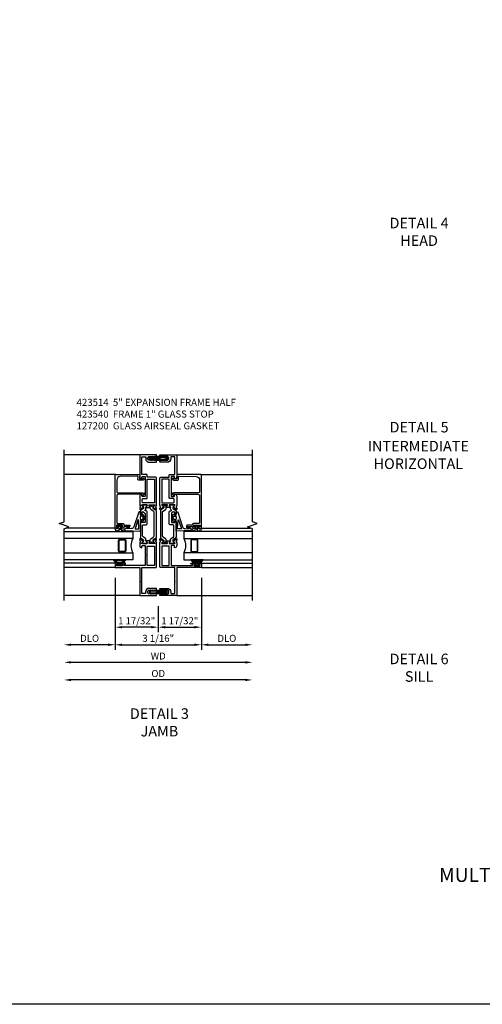
# Model space of a CAD drawing. Extents: x 0 to 112, y 0 to 69.
# Drawn here: x 22 to 38, y 0 to 35 of the extents above; entities that cross this region are included whole.
import ezdxf
from ezdxf.enums import TextEntityAlignment as Align

# ---------------------------------------------------------------- set-up
doc = ezdxf.new("R2010")
doc.units = 0
doc.header["$MEASUREMENT"] = 0
doc.layers.get('0').update_dxf_attribs({"color": 4, "linetype": 'CONTINUOUS'})
doc.layers.get('Defpoints').update_dxf_attribs({"linetype": 'CONTINUOUS'})
for name, color, linetype in [('DIME', 2, 'CONTINUOUS'), ('FORMAT', 7, 'CONTINUOUS'), ('Text', 3, 'CONTINUOUS')]:
    doc.layers.add(name, color=color, linetype=linetype)
doc.styles.get("Standard").update_dxf_attribs({"font": 'arial.ttf'})
doc.dimstyles.new('EXT_OFF-OFF', dxfattribs={"dimscale": 2, "dimtxt": 0.125, "dimasz": 0.125, "dimexe": 0.09, "dimexo": 0.1875, "dimgap": 0.05, "dimtad": 3, "dimdec": 5, "dimzin": 3, "dimdsep": 46, "dimlunit": 5, "dimtxsty": 'STANDARD', "dimcen": 0, "dimse1": 1, "dimse2": 1, "dimazin": 0, "dimtfac": 1, "dimtdec": 5, "dimtofl": 0, "dimtmove": 0, "dimatfit": 0, "dimfxl": 1, "dimfrac": 2, "dimtolj": 1, "dimtzin": 3, "dimarcsym": 0})
doc.dimstyles.new('EXT_ON-OFF', dxfattribs={"dimscale": 2, "dimtxt": 0.125, "dimasz": 0.125, "dimexe": 0.09, "dimexo": 0.1875, "dimgap": 0.05, "dimtad": 3, "dimdec": 5, "dimzin": 3, "dimdsep": 46, "dimlunit": 5, "dimtxsty": 'STANDARD', "dimcen": 0, "dimse2": 1, "dimazin": 0, "dimtfac": 1, "dimtdec": 4, "dimtofl": 0, "dimtmove": 0, "dimatfit": 0, "dimfxl": 1, "dimfrac": 2, "dimtolj": 1, "dimtzin": 3, "dimarcsym": 0})
doc.dimstyles.new('EXT_ON-ON', dxfattribs={"dimscale": 2, "dimtxt": 0.125, "dimasz": 0.125, "dimexe": 0.09, "dimexo": 0.1875, "dimgap": 0.05, "dimtad": 3, "dimdec": 5, "dimzin": 3, "dimdsep": 46, "dimlunit": 5, "dimtxsty": 'STANDARD', "dimcen": 0, "dimazin": 0, "dimtfac": 1, "dimtdec": 4, "dimtofl": 0, "dimtmove": 0, "dimatfit": 0, "dimfxl": 1, "dimfrac": 2, "dimtolj": 1, "dimtzin": 3, "dimarcsym": 0})

# ---------------------------------------------------------------- blocks, each defined once
blk = doc.blocks.new('*D85')
at = {"layer": 'Defpoints', "color": 0}
for p in [(-3.344, -0.18), (3.344, -0.18), (-3.344, -3)]:
    blk.add_point(p, dxfattribs=at)
at = {"layer": 'DIME', "color": 0, "lineweight": -2}
blk.add_line((3.094, -3), (-3.094, -3), dxfattribs=at)
at = {"layer": 'DIME', "color": 0}
for points in [[(-3.094, -2.958), (-3.094, -3.042), (-3.344, -3)], [(3.094, -2.958), (3.094, -3.042), (3.344, -3)]]:
    blk.add_solid(points, dxfattribs=at)
at = {"layer": 'DIME', "color": 0, "insert": (0, -2.771), "char_height": 0.25, "attachment_point": 5}
blk.add_mtext('\\A1;{OD}', dxfattribs=at)
blk = doc.blocks.new('*D86')
at = {"layer": 'Defpoints', "color": 0}
for p in [(-3.344, -0.18), (3.344, -0.18), (-3.344, -2.375)]:
    blk.add_point(p, dxfattribs=at)
at = {"layer": 'DIME', "color": 0, "lineweight": -2}
blk.add_line((3.094, -2.375), (-3.094, -2.375), dxfattribs=at)
at = {"layer": 'DIME', "color": 0}
for points in [[(-3.094, -2.333), (-3.094, -2.417), (-3.344, -2.375)], [(3.094, -2.333), (3.094, -2.417), (3.344, -2.375)]]:
    blk.add_solid(points, dxfattribs=at)
at = {"layer": 'DIME', "color": 0, "insert": (0, -2.15), "char_height": 0.25, "attachment_point": 5}
blk.add_mtext('\\A1;WD', dxfattribs=at)
blk = doc.blocks.new('*D87')
at = {"layer": 'Defpoints', "color": 0}
for p in [(-1.531, 1), (-3.344, -0.18), (-3.344, -1.75)]:
    blk.add_point(p, dxfattribs=at)
at = {"layer": 'DIME', "color": 0, "lineweight": -2}
for p, q in [((-1.531, 0.625), (-1.531, -1.93)), ((-1.781, -1.75), (-3.094, -1.75))]:
    blk.add_line(p, q, dxfattribs=at)
at = {"layer": 'DIME', "color": 0}
for points in [[(-3.094, -1.708), (-3.094, -1.792), (-3.344, -1.75)], [(-1.781, -1.708), (-1.781, -1.792), (-1.531, -1.75)]]:
    blk.add_solid(points, dxfattribs=at)
at = {"layer": 'DIME', "color": 0, "insert": (-2.437, -1.521), "char_height": 0.25, "attachment_point": 5}
blk.add_mtext('\\A1;DLO', dxfattribs=at)
blk = doc.blocks.new('*D88')
at = {"layer": 'Defpoints', "color": 0}
for p in [(-1.531, 1), (1.531, 1), (1.531, -1.75)]:
    blk.add_point(p, dxfattribs=at)
at = {"layer": 'DIME', "color": 0, "lineweight": -2}
for p, q in [((-1.531, 0.625), (-1.531, -1.93)), ((1.531, 0.625), (1.531, -1.93)), ((-1.281, -1.75), (1.281, -1.75))]:
    blk.add_line(p, q, dxfattribs=at)
at = {"layer": 'DIME', "color": 0}
for points in [[(-1.281, -1.708), (-1.281, -1.792), (-1.531, -1.75)], [(1.281, -1.708), (1.281, -1.792), (1.531, -1.75)]]:
    blk.add_solid(points, dxfattribs=at)
at = {"layer": 'DIME', "color": 0, "insert": (0, -1.521), "char_height": 0.25, "attachment_point": 5}
blk.add_mtext('\\A1;3 1/16"', dxfattribs=at)
blk = doc.blocks.new('*D89')
at = {"layer": 'Defpoints', "color": 0}
for p in [(1.531, 1), (3.344, -0.18), (3.344, -1.75)]:
    blk.add_point(p, dxfattribs=at)
at = {"layer": 'DIME', "color": 0, "lineweight": -2}
for p, q in [((1.531, 0.625), (1.531, -1.93)), ((1.781, -1.75), (3.094, -1.75))]:
    blk.add_line(p, q, dxfattribs=at)
at = {"layer": 'DIME', "color": 0}
for points in [[(1.781, -1.708), (1.781, -1.792), (1.531, -1.75)], [(3.094, -1.708), (3.094, -1.792), (3.344, -1.75)]]:
    blk.add_solid(points, dxfattribs=at)
at = {"layer": 'DIME', "color": 0, "insert": (2.437, -1.521), "char_height": 0.25, "attachment_point": 5}
blk.add_mtext('\\A1;DLO', dxfattribs=at)
blk = doc.blocks.new('*D90')
at = {"layer": 'Defpoints', "color": 0}
for p in [(-1.531, 1), (0, 0), (-1.531, -1.125)]:
    blk.add_point(p, dxfattribs=at)
at = {"layer": 'DIME', "color": 0, "lineweight": -2}
for p, q in [((-1.531, 0.625), (-1.531, -1.305)), ((0, -0.375), (0, -1.305)), ((-0.25, -1.125), (-1.281, -1.125))]:
    blk.add_line(p, q, dxfattribs=at)
at = {"layer": 'DIME', "color": 0}
for points in [[(-1.281, -1.083), (-1.281, -1.167), (-1.531, -1.125)], [(-0.25, -1.083), (-0.25, -1.167), (0, -1.125)]]:
    blk.add_solid(points, dxfattribs=at)
at = {"layer": 'DIME', "color": 0, "insert": (-0.766, -0.896), "char_height": 0.25, "attachment_point": 5}
blk.add_mtext('\\A1;1 17/32"', dxfattribs=at)
blk = doc.blocks.new('*D91')
at = {"layer": 'Defpoints', "color": 0}
for p in [(1.531, 1), (0, 0), (1.531, -1.125)]:
    blk.add_point(p, dxfattribs=at)
at = {"layer": 'DIME', "color": 0, "lineweight": -2}
for p, q in [((1.531, 0.625), (1.531, -1.305)), ((0, -0.375), (0, -1.305)), ((0.25, -1.125), (1.281, -1.125))]:
    blk.add_line(p, q, dxfattribs=at)
at = {"layer": 'DIME', "color": 0}
for points in [[(0.25, -1.083), (0.25, -1.167), (0, -1.125)], [(1.281, -1.083), (1.281, -1.167), (1.531, -1.125)]]:
    blk.add_solid(points, dxfattribs=at)
at = {"layer": 'DIME', "color": 0, "insert": (0.766, -0.896), "char_height": 0.25, "attachment_point": 5}
blk.add_mtext('\\A1;1 17/32"', dxfattribs=at)
blk = doc.blocks.new('B127200M')
for points in [[(1.648, -0.896, -0.414214), (1.668, -0.916), (1.668, -0.935, -0.267949), (1.661, -0.947), (1.642, -0.958, 0.548619), (1.641, -0.985), (1.708, -1.032, 0.153915), (1.726, -1.037), (1.797, -1.037, 0.153915), (1.815, -1.032), (1.882, -0.985, 0.548619), (1.881, -0.958), (1.862, -0.947, -0.267949), (1.855, -0.935), (1.855, -0.916, -0.414214), (1.875, -0.896), (1.97, -0.896), (1.97, -0.851, 0.32198), (1.962, -0.839), (1.446, -0.665, -0.295691), (1.378, -0.58), (1.365, -0.443, -0.73659), (1.379, -0.437), (1.399, -0.46, -0.176327), (1.408, -0.486), (1.408, -0.496, 1), (1.448, -0.496), (1.448, -0.486, 0.176327), (1.429, -0.435), (1.332, -0.318, -0.176327), (1.313, -0.267), (1.313, -0.238, 1), (1.273, -0.238), (1.273, -0.267, 0.149454), (1.294, -0.334, -0.160625), (1.307, -0.382), (1.286, -0.875, 0.427052), (1.306, -0.896)], [(1.68, -0.828, 0.827198), (1.682, -0.808), (1.386, -0.708, 0.499181), (1.372, -0.718), (1.367, -0.833, 0.442617), (1.378, -0.844)], [(1.796, -0.89), (1.727, -0.89, 0.414214), (1.707, -0.91), (1.707, -0.962, 0.414214), (1.747, -1.002), (1.776, -1.002, 0.414214), (1.816, -0.962), (1.816, -0.91, 0.414214)]]:
    blk.add_lwpolyline(points, format="xyb", close=True)
blk = doc.blocks.new('B127207M')
for points in [[(-0.124, -0.077), (-0.115, -0.063, -0.267949), (-0.11, -0.06), (-0.064, -0.06, -0.645751), (-0.06, -0.07, 0.182676), (-0.061, -0.074), (-0.061, -0.077, 0.706342), (-0.051, -0.08), (-0.017, -0.039, 0.381032), (-0.018, -0.021, 0.022758), (-0.019, -0.02, -0.220264), (-0.022, -0.014), (-0.022, 0.014, -0.220264), (-0.019, 0.02, 0.022758), (-0.018, 0.021, 0.381031), (-0.017, 0.039), (-0.051, 0.08, 0.707627), (-0.061, 0.077), (-0.061, 0.074, 0.182676), (-0.06, 0.07, -0.645751), (-0.064, 0.06), (-0.1, 0.06, -0.414214), (-0.114, 0.074), (-0.114, 0.122), (-0.108, 0.122, 0.414214), (-0.102, 0.128), (-0.102, 0.136, 0.414214), (-0.108, 0.142), (-0.114, 0.142), (-0.114, 0.156, 0.414214), (-0.12, 0.162), (-0.136, 0.162, 0.414214), (-0.142, 0.156), (-0.142, 0.142), (-0.204, 0.142, 1), (-0.204, 0.095), (-0.203, 0.095, -1), (-0.203, 0.065), (-0.204, 0.065, 1), (-0.204, 0.017), (-0.142, 0.017), (-0.142, -0.073, 0.767327)], [(-0.061, 0.035, -0.065874), (-0.056, 0.033), (-0.041, 0.024, -0.268552), (-0.039, 0.021), (-0.039, 0.021), (-0.039, -0.021), (-0.039, -0.021, -0.269734), (-0.041, -0.024), (-0.041, -0.024), (-0.056, -0.033, -0.066513), (-0.061, -0.035, -0.063456), (-0.066, -0.035), (-0.101, -0.035, -0.414214), (-0.114, -0.022), (-0.114, 0.022, -0.414214), (-0.101, 0.035), (-0.066, 0.035, -0.063458), (-0.061, 0.035, 1.292077)]]:
    blk.add_lwpolyline(points, format="xyb", close=True)
blk = doc.blocks.new('B423040')
blk.add_lwpolyline([(3.152, -0.884), (3.152, -0.974), (3.164, -0.986, -1), (3.129, -1.022), (3.111, -1.003, -0.198912), (3.102, -0.982), (3.102, -0.84, -0.440011), (3.134, -0.81), (3.207, -0.817, 0.445229), (3.24, -0.786), (3.229, -0.183, 0.409111), (3.104, -0.06), (2.709, -0.06, 0.414214), (2.649, -0.12), (2.649, -0.964, -0.414214), (2.619, -0.994), (2.615, -0.994), (2.64, -1.024, -1), (2.61, -1.05), (2.54, -0.967, -0.63707), (2.547, -0.954), (2.601, -0.954), (2.601, -0.12, 0.414214), (2.541, -0.06), (1.595, -0.06, 0.414214), (1.555, -0.1), (1.555, -0.284, -0.414214), (1.525, -0.314), (1.498, -0.314), (1.498, -0.507, -1), (1.448, -0.507), (1.448, -0.314), (1.398, -0.314), (1.398, -0.237, -0.414214), (1.418, -0.217), (1.437, -0.217), (1.437, -0.247, 0.414214), (1.458, -0.267), (1.48, -0.267, 0.414214), (1.5, -0.247), (1.5, -0.067, 0.414214), (1.48, -0.047), (1.458, -0.047, 0.414214), (1.437, -0.067), (1.437, -0.097), (1.418, -0.097, -0.414214), (1.398, -0.077), (1.398, 0), (3.281, 0, -0.414214), (3.301, -0.02), (3.301, -0.875), (3.174, -0.864, 0.440011)], format="xyb", close=True)
blk = doc.blocks.new('B423540M')
for name, p in [('B127207M', (1.5, -0.157)), ('B423040', (0, 0))]:
    blk.add_blockref(name, p)
blk = doc.blocks.new('S423GT09')
at = {"linetype": 'Continuous'}
blk.add_line((-1, -0.875), (-1, 1.812), dxfattribs=at)
for p, q in [((0, 0), (0, 1.812)), ((0.148, 0), (0.148, 1.812)), ((3.301, -0.02), (3.301, 1.812)), ((4, -0.875), (4, 1.812)), ((1.398, 0), (1.398, 1.749))]:
    blk.add_line(p, q)
blk.add_lwpolyline([(-1.18, 1.812), (1.375, 1.812), (1.437, 1.641), (1.562, 1.984), (1.625, 1.812), (4.18, 1.812)], dxfattribs=at)
for points in [[(0.523, 1.812), (0.523, -0.625), (0.273, -0.625), (0.273, 1.812)], [(1.273, 1.812), (1.273, -0.625), (1.023, -0.625), (1.023, 1.812)]]:
    blk.add_lwpolyline(points)
for points in [[(0.992, -0.344, -0.414214), (0.96, -0.375), (0.585, -0.375, -0.414214), (0.554, -0.344), (0.554, -0.156, -0.414214), (0.585, -0.125), (0.96, -0.125, -0.414214), (0.992, -0.156)], [(0.585, -0.359, -0.414214), (0.57, -0.344), (0.57, -0.156, -0.414214), (0.585, -0.141), (0.96, -0.141, -0.414214), (0.976, -0.156), (0.976, -0.344, -0.414214), (0.96, -0.359)]]:
    blk.add_lwpolyline(points, format="xyb", close=True)
blk.add_arc((0.773, -1.094), 0.531, 61.9248, 118.0752)
for name in ['B423540M', 'B127200M']:
    blk.add_blockref(name, (0, 0))
blk = doc.blocks.new('*X11')
at = {"color": 0}
for p, q in [((3.324, 3.236), (3.402, 3.314)), ((3.338, 3.205), (3.366, 3.234)), ((3.362, 3.185), (3.396, 3.219)), ((3.4, 3.179), (3.413, 3.192)), ((3.406, 3.274), (3.443, 3.31)), ((3.414, 3.193), (3.44, 3.219)), ((3.446, 3.181), (3.484, 3.219)), ((3.451, 3.274), (3.477, 3.301)), ((3.495, 3.274), (3.535, 3.314)), ((3.495, 3.186), (3.528, 3.219)), ((3.532, 3.179), (3.667, 3.314)), ((3.539, 3.274), (3.579, 3.314)), ((3.577, 3.179), (3.712, 3.314)), ((3.577, 3.268), (3.623, 3.314)), ((3.621, 3.179), (3.756, 3.314)), ((3.665, 3.179), (3.717, 3.231)), ((3.709, 3.179), (3.749, 3.219)), ((3.753, 3.179), (3.793, 3.219)), ((3.76, 3.274), (3.796, 3.31)), ((3.804, 3.274), (3.844, 3.314)), ((3.804, 3.185), (3.837, 3.219)), ((3.842, 3.179), (3.882, 3.219)), ((3.848, 3.274), (3.878, 3.303)), ((3.885, 3.31), (3.887, 3.313)), ((3.887, 3.18), (3.974, 3.266)), ((3.892, 3.274), (3.929, 3.311)), ((3.929, 3.266), (3.957, 3.294)), ((3.935, 3.184), (3.971, 3.22))]:
    blk.add_line(p, q, dxfattribs=at)
blk = doc.blocks.new('B027797M')
for p, q in [((-0.197, 0.135), (-0.239, 0.12)), ((-0.197, 0), (-0.239, 0.015)), ((-0.177, 0.12), (-0.135, 0.135)), ((-0.135, 0.135), (-0.177, 0.12)), ((-0.135, 0), (-0.177, 0.015)), ((-0.135, 0), (-0.177, 0.015)), ((-0.135, 0.135), (0.135, 0.135)), ((0.135, 0), (-0.135, 0)), ((0.135, 0.135), (0.177, 0.12)), ((0.135, 0), (0.177, 0.015)), ((0.197, 0.135), (0.239, 0.12)), ((0.197, 0), (0.239, 0.015))]:
    blk.add_line(p, q)
for points in [[(-0.259, 0.095, 1), (-0.259, 0.04), (-0.222, 0.04), (-0.09, 0.04, 1), (-0.09, 0.095)], [(0.259, 0.095, -1), (0.259, 0.04), (0.222, 0.04), (0.09, 0.04, -1), (0.09, 0.095)]]:
    blk.add_lwpolyline(points, format="xyb", close=True)
for points in [[(-0.259, 0.135), (-0.241, 0.135, -1), (-0.241, 0.12), (-0.244, 0.12)], [(-0.259, 0), (-0.241, 0, 1), (-0.241, 0.015), (-0.244, 0.015)], [(-0.197, 0.135), (-0.179, 0.135, -1), (-0.179, 0.12), (-0.182, 0.12)], [(-0.197, 0), (-0.179, 0, 1), (-0.179, 0.015), (-0.182, 0.015)], [(0.197, 0.135), (0.179, 0.135, 1), (0.179, 0.12), (0.182, 0.12)], [(0.197, 0), (0.179, 0, -1), (0.179, 0.015), (0.182, 0.015)], [(0.259, 0.135), (0.241, 0.135, 1), (0.241, 0.12), (0.244, 0.12)], [(0.259, 0), (0.241, 0, -1), (0.241, 0.015), (0.244, 0.015)]]:
    blk.add_lwpolyline(points, format="xyb")
for centre, start, end in [((-0.259, 0.068), 90, 270), ((0.259, 0.068), 270, 90)]:
    blk.add_arc(centre, 0.0675, start, end)
blk.add_blockref('*X11', (-3.65, -3.179))
blk = doc.blocks.new('B127206M')
at = {"linetype": 'Continuous'}
for points in [[(0.11, -0.058, 0.414199), (0.105, -0.053), (0.07, -0.063, -0.182673), (0.066, -0.062, 0.939216), (0.057, -0.07, -0.182676), (0.059, -0.074), (0.059, -0.077, -0.707627), (0.048, -0.081), (0.019, -0.045, -0.632936), (0.023, -0.037), (0.037, -0.035), (0.042, -0.04, 0.284878), (0.047, -0.041), (0.094, -0.027, -0.414214), (0.1, -0.03, 0.864867), (0.11, -0.029), (0.11, 0.028, 0.864867), (0.1, 0.03, -0.414214), (0.094, 0.026), (0.047, 0.04, 0.284878), (0.042, 0.039), (0.037, 0.034), (0.023, 0.036, -0.63283), (0.019, 0.044), (0.048, 0.08, -0.707627), (0.059, 0.076), (0.059, 0.074, -0.182676), (0.057, 0.07, 0.939216), (0.066, 0.061, -0.182673), (0.07, 0.063), (0.105, 0.052, 0.414199), (0.11, 0.057), (0.11, 0.126), (0.144, 0.126, -0.414214), (0.152, 0.118), (0.152, 0.098), (0.146, 0.098, 0.376825), (0.138, 0.09), (0.138, -0.091, 0.376825), (0.146, -0.099), (0.152, -0.099), (0.152, -0.119, -0.414214), (0.144, -0.127), (0.11, -0.127), (0.11, -0.058)], [(0.027, -0.007, -0.08332), (0.019, -0.04, -0.277723), (0.023, -0.037), (0.037, -0.035, 0.152083), (0.037, 0.034), (0.023, 0.036, -0.277975), (0.019, 0.039, -0.083334), (0.027, 0.007, 0.180823), (0.028, 0.003), (0.028, 0.003, -0.414214), (0.028, -0.004), (0.028, -0.004, 0.180823)], [(0.11, 0.126, -1), (0.11, 0.151, 0.209571), (0.205, 0.216, -0.735103), (0.223, 0.21), (0.223, -0.21, -0.735103), (0.205, -0.216, 0.214686), (0.11, -0.152, -1), (0.11, -0.127), (0.144, -0.127, 0.414214), (0.152, -0.119), (0.152, -0.099, -0.342048), (0.158, -0.103), (0.165, -0.139, 0.182531), (0.169, -0.143, -0.026719), (0.187, -0.154, 0.618084), (0.199, -0.148), (0.199, 0.148, 0.618084), (0.187, 0.154, -0.026719), (0.169, 0.143, 0.182531), (0.165, 0.139), (0.158, 0.102, -0.342048), (0.152, 0.098), (0.152, 0.118, 0.414214), (0.144, 0.126)]]:
    blk.add_lwpolyline(points, format="xyb", close=True, dxfattribs=at)
blk = doc.blocks.new('B423301')
blk.add_lwpolyline([(1.2, 0.217, 0.253968), (1.16, 0.238), (0.218, 0.238, 0.253968), (0.178, 0.217), (0.119, 0.126, -0.253968), (0.109, 0.12), (0.103, 0.12, -0.131652), (0.087, 0.124), (0.029, 0.158, 0.131652), (0.023, 0.16), (0.016, 0.16, 0.414214), (0, 0.144), (0, 0.12), (0.004, 0.12), (0.004, 0.109, 0.414208), (0.016, 0.098, 0.094792), (0.02, 0.099, -1.527676), (0.02, 0.055, 0.094792), (0.016, 0.056, 0.414208), (0.004, 0.044), (0.004, 0.034), (0, 0.034), (0, 0.01, 0.414214), (0.016, -0.006), (0.023, -0.006, 0.131652), (0.029, -0.004), (0.087, 0.029, -0.131652), (0.103, 0.034), (0.127, 0.034, 0.253968), (0.167, 0.055), (0.224, 0.142, -0.253968), (0.27, 0.167), (1.108, 0.167, -0.253968), (1.154, 0.142), (1.211, 0.055, 0.253968), (1.251, 0.034), (1.275, 0.034, -0.131652), (1.291, 0.029), (1.349, -0.004, 0.131652), (1.355, -0.006), (1.362, -0.006, 0.414214), (1.378, 0.01), (1.378, 0.034), (1.374, 0.034), (1.374, 0.044, 0.414208), (1.362, 0.056, 0.094792), (1.358, 0.055, -1.527676), (1.358, 0.099, 0.094792), (1.362, 0.098, 0.414208), (1.374, 0.109), (1.374, 0.12), (1.378, 0.12), (1.378, 0.144, 0.414214), (1.362, 0.16), (1.355, 0.16, 0.131652), (1.349, 0.158), (1.291, 0.124, -0.131652), (1.275, 0.12), (1.269, 0.12, -0.253968), (1.259, 0.126)], format="xyb", close=True)
blk = doc.blocks.new('B423304')
blk.add_lwpolyline([(0.78, 0.233), (0.215, 0.233, 0.248401), (0.205, 0.228), (0.133, 0.121, -0.248401), (0.123, 0.116), (0.114, 0.116, -0.131652), (0.09, 0.123), (0.028, 0.159, 0.131652), (0.024, 0.16), (0.016, 0.16, 0.414214), (0, 0.144), (0, 0.01, 0.414214), (0.016, -0.006), (0.024, -0.006, 0.131652), (0.028, -0.005), (0.09, 0.031, -0.131652), (0.114, 0.038), (0.15, 0.038, 0.248401), (0.182, 0.055), (0.238, 0.137, -0.248401), (0.271, 0.154), (0.623, 0.154, -0.414214), (0.662, 0.115), (0.662, 0.045, 0.414214), (0.721, -0.014), (1.104, -0.014, 0.414214), (1.163, 0.045), (1.163, 0.052, -0.772211), (1.193, 0.06), (1.196, 0.055, 0.248401), (1.228, 0.038), (1.264, 0.038, -0.131652), (1.288, 0.031), (1.35, -0.005, 0.131652), (1.354, -0.006), (1.362, -0.006, 0.414214), (1.378, 0.01), (1.378, 0.144, 0.414214), (1.362, 0.16), (1.354, 0.16, 0.131652), (1.35, 0.159), (1.288, 0.123, -0.131652), (1.264, 0.116), (1.255, 0.116, -0.248401), (1.245, 0.121), (1.173, 0.228, 0.248401), (1.163, 0.233), (1.046, 0.233, 0.413812), (1.007, 0.194, 0.414615), (1.017, 0.183), (1.1, 0.183, -0.248401), (1.113, 0.176), (1.13, 0.151, -0.335566), (1.129, 0.132), (1.077, 0.071, -0.221695), (1.065, 0.065), (0.761, 0.065, -0.414214), (0.745, 0.081), (0.745, 0.168, -0.414214), (0.761, 0.183), (0.808, 0.183, 0.414418), (0.819, 0.194, 0.414009)], format="xyb", close=True)
blk = doc.blocks.new('B423004A')
for points in [[(4, 0.656), (3.226, 0.656, 0.398842), (3.152, 0.586, 0.426579), (3.16, 0.577), (3.211, 0.577, -0.414214), (3.231, 0.557), (3.231, 0.479, -0.414214), (3.211, 0.459), (2.542, 0.459, -0.414214), (2.522, 0.479), (2.522, 0.557, -0.414214), (2.542, 0.577), (2.593, 0.577, 0.426579), (2.601, 0.586, 0.398842), (2.526, 0.656), (2.208, 0.656), (2.143, 0.634, -0.315299), (2.13, 0.638), (2.119, 0.652, 0.226277), (2.109, 0.656), (2.061, 0.656, 0.630953), (2.055, 0.643), (2.145, 0.532, 0.771106), (2.159, 0.538, -0.270495), (2.162, 0.546), (2.203, 0.579), (2.203, 0.585, -1), (2.227, 0.585), (2.227, 0.402, -0.57735), (2.209, 0.391), (2.148, 0.426, -0.182676), (2.144, 0.431, 0.849635), (2.129, 0.428), (2.129, 0.29, 0.849635), (2.144, 0.288, -0.182676), (2.148, 0.292), (2.209, 0.327, -0.57735), (2.227, 0.317), (2.227, 0.133, -1), (2.203, 0.133), (2.203, 0.14), (2.162, 0.173, -0.270495), (2.159, 0.18, 0.771106), (2.145, 0.187), (2.055, 0.076, 0.630953), (2.061, 0.062), (2.109, 0.062, 0.226277), (2.119, 0.067), (2.13, 0.081, -0.315299), (2.143, 0.085), (2.208, 0.062), (3.181, 0.062, 0.414214), (3.201, 0.083), (3.201, 0.389), (3.281, 0.389, 0.414214), (3.301, 0.409), (3.301, 0.586), (3.93, 0.586), (3.93, 0.446), (3.865, 0.446, 0.414214), (3.735, 0.316), (3.735, 0.062), (3.765, 0.062, 0.414214), (3.805, 0.103), (3.805, 0.316, -0.414214), (3.865, 0.376), (3.88, 0.376, -0.414214), (3.94, 0.316), (3.94, 0.103, 0.414214), (3.98, 0.062), (4, 0.062)], [(3.131, 0.389), (3.131, 0.133), (2.297, 0.133), (2.297, 0.526, -0.414214), (2.337, 0.566), (2.412, 0.566, -0.414214), (2.452, 0.526), (2.452, 0.409, 0.414214), (2.472, 0.389)]]:
    blk.add_lwpolyline(points, format="xyb", close=True)
blk = doc.blocks.new('B423024A')
blk.add_lwpolyline([(0.873, 0.133, -1), (0.849, 0.133), (0.849, 0.317, -0.57735), (0.867, 0.327), (0.927, 0.292, -0.182676), (0.931, 0.288, 0.849635), (0.947, 0.29), (0.947, 0.428, 0.849635), (0.931, 0.431, -0.182676), (0.927, 0.426), (0.867, 0.391, -0.57735), (0.849, 0.402), (0.849, 0.585, -1), (0.873, 0.585), (0.873, 0.579), (0.913, 0.546, -0.270495), (0.916, 0.538, 0.771106), (0.93, 0.532), (1.02, 0.643, 0.630953), (1.014, 0.656), (0.966, 0.656, 0.226277), (0.957, 0.652), (0.945, 0.638, -0.315299), (0.932, 0.634), (0.867, 0.656), (0.774, 0.656, 0.398842), (0.7, 0.586, 0.426579), (0.708, 0.577), (0.759, 0.577, -0.414214), (0.779, 0.557), (0.779, 0.479, -0.414214), (0.759, 0.459), (0.453, 0.459), (0.438, 0.444), (0.423, 0.459), (0.09, 0.459, -0.414214), (0.07, 0.479), (0.07, 0.987), (0.062, 1.081), (0.062, 1.197, -0.414214), (0.082, 1.217), (0.116, 1.217), (0.116, 1.173, 1), (0.148, 1.173), (0.148, 1.294, 0.414214), (0.128, 1.314), (0.113, 1.314), (0.113, 1.284, -0.414214), (0.093, 1.264), (0.07, 1.264, -0.414214), (0.05, 1.284), (0.05, 1.464, -0.414214), (0.07, 1.484), (0.093, 1.484, -0.414214), (0.113, 1.464), (0.113, 1.434), (0.128, 1.434, 0.414214), (0.148, 1.454), (0.148, 1.531), (0, 1.531), (0, 0.656), (-1, 0.656), (-1, 0.062), (-0.98, 0.062, 0.414214), (-0.94, 0.102), (-0.94, 0.319, -0.414214), (-0.88, 0.379), (-0.865, 0.379, -0.414214), (-0.805, 0.319), (-0.805, 0.102, 0.414214), (-0.765, 0.062), (-0.745, 0.062), (-0.745, 0.319, 0.414214), (-0.875, 0.449), (-0.91, 0.449, -0.414214), (-0.93, 0.469), (-0.93, 0.566, -0.414214), (-0.91, 0.586), (-0.515, 0.586), (-0.5, 0.601), (-0.485, 0.586), (0, 0.586), (0, 0.082, 0.414214), (0.02, 0.062), (0.867, 0.062), (0.932, 0.085, -0.315299), (0.945, 0.081), (0.957, 0.067, 0.226277), (0.966, 0.062), (1.014, 0.062, 0.630953), (1.02, 0.076), (0.93, 0.187, 0.771106), (0.916, 0.18, -0.270495), (0.913, 0.173), (0.873, 0.14)], format="xyb", close=True)
blk.add_lwpolyline([(0.07, 0.389), (0.759, 0.389), (0.759, 0.132), (0.07, 0.132)], close=True)
blk = doc.blocks.new('B423214')
for name, p in [('B423024A', (1, 0)), ('B423304', (1.849, 0.402)), ('B423004A', (1, 0))]:
    blk.add_blockref(name, p)
at = {"xscale": -1, "rotation": 180}
blk.add_blockref('B423301', (1.849, 0.317), dxfattribs=at)
blk = doc.blocks.new('B423514M')
for name, p in [('B423214', (0, 0)), ('B127206M', (1.05, 1.374))]:
    blk.add_blockref(name, p)
blk = doc.blocks.new('S423VI18')
at = {"rotation": 90}
for name, p in [('S423GT09', (-1.53125, 1)), ('B423514M', (0, 0))]:
    blk.add_blockref(name, p, dxfattribs=at)
at = {"xscale": -1}
for name, p, rotation in [('B027797M', (0, 4.94), 180), ('B423514M', (0, 0), 270), ('S423GT09', (1.53125, 1), 270)]:
    blk.add_blockref(name, p, dxfattribs=dict(at, rotation=rotation))
blk.add_blockref('B027797M', (0, 0.06))
at = {"layer": 'DIME'}
for base, p1, text, dimstyle, picture, middle in [((-3.34375, -1.75), (-1.53125, 1), 'DLO', 'EXT_ON-OFF', '*D87', (-2.4375, -1.520651)), ((-3.34375, -3), (3.34375, -0.18), '{OD}', 'EXT_OFF-OFF', '*D85', (0, -2.770651)), ((-3.34375, -2.375), (3.34375, -0.18), 'WD', 'EXT_OFF-OFF', '*D86', (0, -2.15))]:
    dim = blk.add_linear_dim(base=base, p1=p1, p2=(-3.34375, -0.18), text=text, dimstyle=dimstyle, override={"dimpost": '"'}, dxfattribs=at)
    dim.commit()
    dim.dimension.update_dxf_attribs({"geometry": picture, "text_midpoint": middle})
for base, p1, picture, middle in [((1.53125, -1.75), (-1.53125, 1), '*D88', (0, -1.520651)), ((1.53125, -1.125), (0, 0), '*D91', (0.765625, -0.895651))]:
    dim = blk.add_linear_dim(base=base, p1=p1, p2=(1.53125, 1), dimstyle='EXT_ON-ON', override={"dimpost": '"'}, dxfattribs=at)
    dim.commit()
    dim.dimension.update_dxf_attribs({"geometry": picture, "text_midpoint": middle})
dim = blk.add_linear_dim(base=(-1.53125, -1.125), p1=(0, 0), p2=(-1.53125, 1), angle=180, dimstyle='EXT_ON-ON', override={"dimpost": '"'}, dxfattribs=at)
dim.commit()
dim.dimension.update_dxf_attribs({"geometry": '*D90', "text_midpoint": (-0.765625, -0.895651)})
dim = blk.add_linear_dim(base=(3.34375, -1.75), p1=(1.53125, 1), p2=(3.34375, -0.18), angle=180, text='DLO', dimstyle='EXT_ON-OFF', override={"dimpost": '"'}, dxfattribs=at)
dim.commit()
dim.dimension.update_dxf_attribs({"geometry": '*D89', "text_midpoint": (2.4375, -1.520651)})

msp = doc.modelspace()

# ---------------------------------------------------------------- linework, layer by layer
at = {"layer": 'FORMAT'}
msp.add_lwpolyline([(112.403819, 0), (0, 0), (0, 69.153358)], dxfattribs=at)

# ---------------------------------------------------------------- block references
msp.add_blockref('S423VI18', (26.521389, 14.528279))

# ---------------------------------------------------------------- texts
at = {"layer": 'Text'}
for s, p in [('%%uDETAIL 4', (35.785481, 27.717554)), ('HEAD', (35.785481, 27.092554)), ('%%uDETAIL 5', (35.785481, 20.463097)), ('%%uDETAIL 6', (35.785481, 12.227394)), ('SILL', (35.785481, 11.602394)), ('%%uDETAIL 3', (26.562598, 10.283279)), ('JAMB', (26.562598, 9.658279))]:
    msp.add_text(s, height=0.375, dxfattribs=at).set_placement(p, align=Align.MIDDLE)
for s, insert, char_height, width, attachment_point in [('423514  5" EXPANSION FRAME HALF\\P423540  FRAME 1" GLASS STOP \\P127200  GLASS AIRSEAL GASKET', (23.623727, 21.519324), 0.25, 7.08537785, 1), ('INTERMEDIATE \\PHORIZONTAL', (35.759319, 20.025597), 0.375, 11.53244396, 2), ('AA™6500 THERMAL WINDOWS\\PMULTI-MODULAR STRIP WINDOW ASSEMBLY\\P5" DEEP (1" INFILL)\\P\\PDETAIL SCALE: 1" = 1"', (43.53196, 5.683457), 0.5, 20, 2)]:
    msp.add_mtext(s, dxfattribs=dict(at, insert=insert, char_height=char_height, width=width, attachment_point=attachment_point))

doc.saveas('drawing.dxf')
